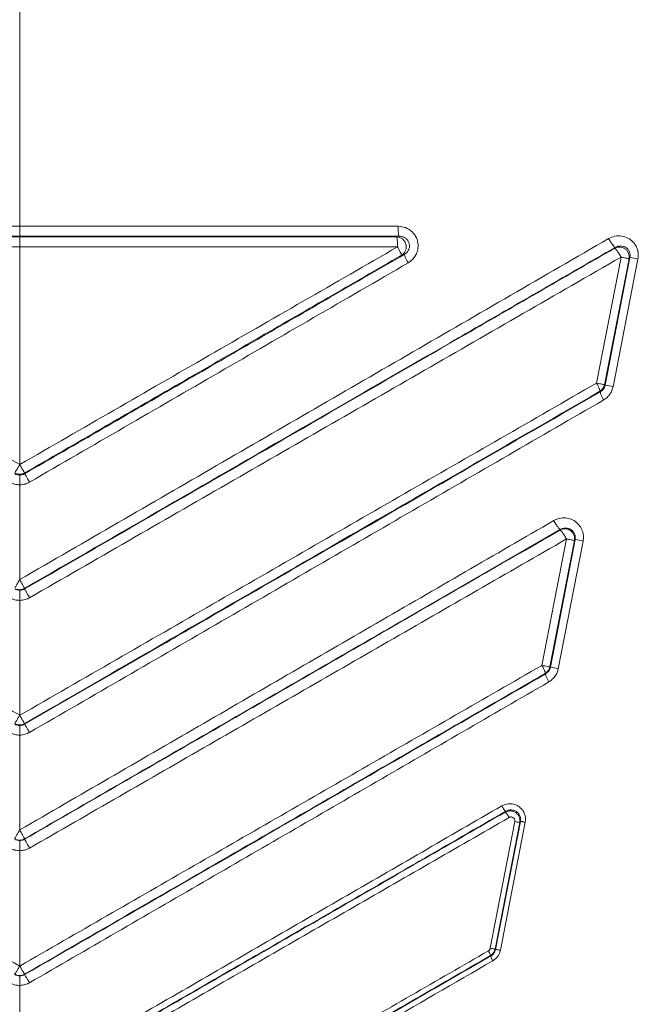
# Model space of a CAD drawing. Units: millimetres. Extents: x 28 to 273, y 16 to 197.
# Drawn here: x 120 to 126, y 37 to 47 of the extents above; entities that cross this region are included whole.
import ezdxf

# ---------------------------------------------------------------- set-up
doc = ezdxf.new("R2010")
doc.units = ezdxf.units.MM

msp = doc.modelspace()

# ---------------------------------------------------------------- linework, layer by layer
at = {"color": 7, "linetype": 'Continuous', "lineweight": 15}
for p, q in [((119.8258, 44.5417), (119.8258, 44.5345)), ((123.6763, 44.5416), (123.6495, 44.5345)), ((123.6993, 44.3481), (123.7283, 44.3559)), ((125.8678, 44.4284), (125.861, 44.419)), ((125.9275, 44.3296), (125.6791, 43.0517)), ((125.7603, 43.0356), (126.0087, 44.3131)), ((125.7664, 43.0313), (126.0182, 44.3265)), ((126.0987, 44.3102), (125.8468, 43.0154)), ((126.0087, 44.3131), (126.0182, 44.3265)), ((125.7125, 42.9684), (125.7183, 42.9643)), ((125.7183, 42.9643), (125.7179, 42.9564)), ((125.7664, 43.0313), (125.7603, 43.0356)), ((119.8757, 42.1318), (119.8757, 42.1403)), ((119.8258, 42.0202), (119.8258, 41.058)), ((125.3112, 41.5667), (125.307, 41.5609)), ((125.3737, 41.4705), (125.1243, 40.1879)), ((125.2054, 40.1729), (125.4547, 41.455)), ((125.21, 40.1697), (125.4618, 41.4649)), ((125.4547, 41.455), (125.4618, 41.4649)), ((125.5422, 41.4496), (125.2903, 40.1548)), ((119.8758, 40.9632), (119.8758, 40.9693)), ((125.21, 40.1697), (125.2054, 40.1729)), ((125.1577, 40.1057), (125.1619, 40.1027)), ((125.1619, 40.1027), (125.1616, 40.0949)), ((119.8757, 39.5914), (119.8757, 39.5979)), ((119.8258, 39.4809), (119.8258, 38.5188)), ((124.7569, 38.7081), (124.7509, 38.6998)), ((124.8506, 38.6034), (124.6009, 37.3193)), ((124.6496, 37.3109), (124.8992, 38.5947)), ((124.6546, 37.3074), (124.907, 38.6055)), ((124.9553, 38.5969), (124.7029, 37.299)), ((124.8992, 38.5947), (124.907, 38.6055)), ((119.8758, 38.4249), (119.8758, 38.4289)), ((124.6546, 37.3074), (124.6496, 37.3109)), ((124.6018, 37.2438), (124.6066, 37.2404)), ((119.8757, 37.051), (119.8757, 37.0556)), ((119.8258, 36.9417), (119.8258, 35.9394))]:
    msp.add_line(p, q, dxfattribs=at)
at = {"color": 8, "linetype": 'Continuous', "lineweight": 15}
for p, q in [((125.3112, 41.5667), (123.7777, 40.6814)), ((124.7509, 38.6998), (124.7839, 38.7109)), ((124.6194, 37.2568), (124.6018, 37.2438))]:
    msp.add_line(p, q, dxfattribs=at)
at = {"color": 7, "linetype": 'Continuous', "lineweight": 15}
for centre, radius, start, end in [((126.685, 47.4137), 3.1584, 257.81224, 259.30227), ((125.662, 43.0548), 0.1001, 324.63687, 348.96815), ((127.5401, 51.812), 8.9581, 258.57984, 259.10404), ((119.8258, 42.227), 0.1001, 269.99856, 299.94349), ((124.2308, 34.7929), 6.7847, 78.85532, 79.54613), ((119.8258, 41.056), 0.1001, 251.54503, 270.00021), ((119.8258, 41.056), 0.1001, 269.99886, 299.97735), ((125.1072, 40.1921), 0.1, 332.84882, 348.95149), ((124.7576, 37.5024), 2.7054, 78.64284, 80.37355), ((119.8258, 39.6847), 0.1001, 269.99885, 299.93274), ((125.0392, 39.52), 0.9359, 258.37559, 261.39938), ((119.8258, 38.5156), 0.1001, 251.54469, 270.00033), ((119.8258, 38.5156), 0.1001, 269.99879, 299.98838), ((124.7201, 37.2583), 0.115, 188.98148, 215.40552), ((119.8258, 37.1423), 0.1001, 269.99889, 299.92203)]:
    msp.add_arc(centre, radius, start, end, dxfattribs=at)
at = {"color": 8, "linetype": 'Continuous', "lineweight": 15}
msp.add_arc((125.1072, 40.1921), 0.1, 324.62064, 332.85404, dxfattribs=at)
at = {"color": 7, "linetype": 'Continuous', "lineweight": 15}
for points, knots in [([(119.8258, 50.4751), (119.8258, 49.503), (119.8258, 47.5589), (119.8258, 45.6144), (119.8258, 44.6422)], [0, 0, 0, 0, 0.5, 1, 1, 1, 1]), ([(119.8258, 44.6422), (119.1844, 44.6423), (117.9015, 44.6423), (116.6243, 44.6427), (115.9856, 44.6429)], [0, 0, 0, 0, 0.499988, 1, 1, 1, 1]), ([(119.8258, 44.6422), (120.4672, 44.6423), (121.75, 44.6423), (123.0273, 44.6427), (123.6659, 44.6429)], [0, 0, 0, 0, 0.499988, 1, 1, 1, 1]), ([(119.8258, 44.6422), (119.8258, 44.6355), (119.8258, 44.6221), (119.8258, 44.5974), (119.8258, 44.5707), (119.8258, 44.5523), (119.8258, 44.5436), (119.8258, 44.5423), (119.8258, 44.5417)], [0, 0, 0, 0, 0.132069, 0.261094, 0.500354, 0.739108, 0.867974, 1, 1, 1, 1]), ([(123.6763, 44.5416), (123.6755, 44.5423), (123.6741, 44.5435), (123.6715, 44.5524), (123.6687, 44.571), (123.6668, 44.5979), (123.666, 44.6227), (123.666, 44.6361), (123.6659, 44.6429)], [0, 0, 0, 0, 0.132034, 0.2610006, 0.500009, 0.7389979, 0.8679697, 1, 1, 1, 1]), ([(123.6659, 44.6429), (123.6916, 44.6402), (123.7431, 44.6346), (123.8098, 44.5911), (123.8554, 44.5279), (123.8723, 44.4563), (123.8645, 44.392), (123.8418, 44.3414), (123.81, 44.3001), (123.782, 44.281), (123.7674, 44.271)], [0, 0, 0, 0, 0.146938, 0.294683, 0.442666, 0.584226, 0.705702, 0.806356, 0.898924, 1, 1, 1, 1]), ([(125.8016, 44.5177), (125.8224, 44.5272), (125.8642, 44.5462), (125.9341, 44.5467), (125.9982, 44.5261), (126.0484, 44.488), (126.0806, 44.4431), (126.0977, 44.398), (126.1045, 44.3536), (126.1006, 44.3247), (126.0987, 44.3102)], [0, 0, 0, 0, 0.149911, 0.300887, 0.450651, 0.590333, 0.709771, 0.809953, 0.904866, 1, 1, 1, 1]), ([(119.8258, 44.5417), (119.1849, 44.5417), (117.8986, 44.5417), (116.6179, 44.5416), (115.9753, 44.5416)], [0, 0, 0, 0, 0.498216, 1, 1, 1, 1]), ([(119.8258, 44.5345), (119.1894, 44.5345), (117.9121, 44.5345), (116.6403, 44.5345), (116.0021, 44.5345)], [0, 0, 0, 0, 0.498213, 1, 1, 1, 1]), ([(123.6763, 44.5416), (123.0336, 44.5416), (121.7529, 44.5417), (120.4666, 44.5417), (119.8258, 44.5417)], [0, 0, 0, 0, 0.501781, 1, 1, 1, 1]), ([(119.8258, 44.4338), (119.8258, 44.4406), (119.8258, 44.454), (119.8258, 44.4787), (119.8258, 44.5054), (119.8258, 44.5238), (119.8258, 44.5326), (119.8258, 44.5339), (119.8258, 44.5345)], [0, 0, 0, 0, 0.132012, 0.260881, 0.499659, 0.738881, 0.867895, 1, 1, 1, 1]), ([(123.6495, 44.5345), (123.0113, 44.5345), (121.7394, 44.5345), (120.4621, 44.5345), (119.8258, 44.5345)], [0, 0, 0, 0, 0.501784, 1, 1, 1, 1]), ([(119.8258, 41.058), (120.4917, 41.4435), (121.8236, 42.2146), (123.818, 43.3692), (125.1403, 44.1348), (125.8016, 44.5177)], [0, 0, 0, 0, 0.333269, 0.666605, 1, 1, 1, 1]), ([(123.6495, 44.5345), (123.6508, 44.5325), (123.6536, 44.5286), (123.657, 44.505), (123.6593, 44.4723), (123.6596, 44.4464), (123.6597, 44.4331)], [0, 0, 0, 0, 0.255958, 0.500013, 0.743831, 1, 1, 1, 1]), ([(123.6495, 44.5345), (123.6602, 44.5333), (123.6818, 44.5311), (123.7105, 44.5147), (123.7335, 44.4909), (123.741, 44.4704), (123.7448, 44.4601)], [0, 0, 0, 0, 0.2500035, 0.4999991, 0.7499999, 1, 1, 1, 1]), ([(123.7283, 44.3559), (123.7375, 44.3622), (123.7557, 44.3748), (123.7741, 44.4036), (123.7824, 44.4363), (123.7789, 44.47), (123.764, 44.5003), (123.7399, 44.5237), (123.7096, 44.539), (123.6874, 44.5407), (123.6763, 44.5416)], [0, 0, 0, 0, 0.127312, 0.251806, 0.373886, 0.495164, 0.617673, 0.742752, 0.870501, 1, 1, 1, 1]), ([(123.7448, 44.4601), (123.7467, 44.4494), (123.7503, 44.4278), (123.7423, 44.3957), (123.7257, 44.3672), (123.7081, 44.3545), (123.6993, 44.3481)], [0, 0, 0, 0, 0.249997, 0.499999, 0.749997, 1, 1, 1, 1]), ([(125.8678, 44.4284), (125.8666, 44.4285), (125.8642, 44.4288), (125.8564, 44.4357), (125.843, 44.4517), (125.8263, 44.4762), (125.8122, 44.499), (125.8051, 44.5114), (125.8016, 44.5177)], [0, 0, 0, 0, 0.132397, 0.261682, 0.499996, 0.738296, 0.867586, 1, 1, 1, 1]), ([(115.9918, 44.4331), (116.6312, 44.4333), (117.9064, 44.4337), (119.1872, 44.4338), (119.8258, 44.4338)], [0, 0, 0, 0, 0.501369, 1, 1, 1, 1]), ([(119.8258, 42.2251), (119.1858, 42.5937), (117.906, 43.3307), (116.6298, 44.0656), (115.9918, 44.4331)], [0, 0, 0, 0, 0.500045, 1, 1, 1, 1]), ([(119.8258, 44.4338), (120.4644, 44.4338), (121.7451, 44.4337), (123.0204, 44.4333), (123.6597, 44.4331)], [0, 0, 0, 0, 0.49863, 1, 1, 1, 1]), ([(119.8258, 44.4338), (119.8258, 44.0215), (119.8258, 43.2853), (119.8258, 42.5491), (119.8258, 42.2251)], [0, 0, 0, 0, 0.56, 1, 1, 1, 1]), ([(123.6597, 44.4331), (123.0217, 44.0656), (121.7456, 43.3307), (120.4657, 42.5937), (119.8258, 42.2251)], [0, 0, 0, 0, 0.499955, 1, 1, 1, 1]), ([(119.8757, 42.1403), (120.1364, 42.2908), (120.6625, 42.5946), (121.444, 43.0458), (122.2093, 43.4877), (122.9578, 43.92), (123.4507, 44.2046), (123.6993, 44.3481)], [0, 0, 0, 0, 0.204263, 0.412338, 0.612501, 0.804536, 1, 1, 1, 1]), ([(125.861, 44.419), (125.3406, 44.1185), (124.3175, 43.5278), (122.7981, 42.6505), (121.3229, 41.7987), (120.3527, 41.2385), (119.8758, 40.9632)], [0, 0, 0, 0, 0.262063, 0.515266, 0.761728, 1, 1, 1, 1]), ([(121.7452, 43.211), (121.9095, 43.3059), (122.3204, 43.5431), (122.9816, 43.9248), (123.4779, 44.2113), (123.7283, 44.3559)], [0, 0, 0, 0, 0.248279, 0.620795, 1, 1, 1, 1]), ([(123.6993, 44.3481), (123.6993, 44.3502), (123.6993, 44.3543), (123.691, 44.3741), (123.6776, 44.4009), (123.6658, 44.4221), (123.6597, 44.4331)], [0, 0, 0, 0, 0.255151, 0.500012, 0.741907, 1, 1, 1, 1]), ([(123.7283, 44.3559), (123.7282, 44.3537), (123.7281, 44.3495), (123.7365, 44.3295), (123.7496, 44.303), (123.7613, 44.282), (123.7674, 44.271)], [0, 0, 0, 0, 0.261552, 0.504072, 0.741184, 1, 1, 1, 1]), ([(125.861, 44.419), (125.8696, 44.423), (125.8869, 44.4309), (125.9157, 44.433), (125.9441, 44.4279), (125.9604, 44.4181), (125.9686, 44.4132)], [0, 0, 0, 0, 0.250002, 0.500001, 0.749999, 1, 1, 1, 1]), ([(125.861, 44.419), (125.8621, 44.4188), (125.8644, 44.4186), (125.8702, 44.4137), (125.8776, 44.4057), (125.8891, 44.3911), (125.9028, 44.3708), (125.917, 44.348), (125.9241, 44.3356), (125.9275, 44.3296)], [0, 0, 0, 0, 0.126768, 0.250652, 0.374403, 0.500587, 0.739872, 0.873732, 1, 1, 1, 1]), ([(126.0182, 44.3265), (126.0193, 44.3361), (126.0215, 44.3554), (126.0138, 44.3839), (125.9988, 44.4087), (125.9772, 44.4278), (125.9511, 44.44), (125.9227, 44.4442), (125.8939, 44.4411), (125.8765, 44.4326), (125.8678, 44.4284)], [0, 0, 0, 0, 0.1213824, 0.2424114, 0.3645198, 0.4886429, 0.6149378, 0.7428898, 0.8715949, 1, 1, 1, 1]), ([(125.9686, 44.4132), (125.9759, 44.407), (125.9904, 44.3947), (126.0044, 44.3694), (126.0117, 44.3415), (126.0097, 44.3226), (126.0087, 44.3131)], [0, 0, 0, 0, 0.2499999, 0.499999, 0.7500003, 1, 1, 1, 1]), ([(123.7674, 44.271), (123.128, 43.9009), (121.8493, 43.1607), (120.5666, 42.4182), (119.9254, 42.047)], [0, 0, 0, 0, 0.500048, 1, 1, 1, 1]), ([(119.9261, 40.8744), (120.5952, 41.2596), (121.9332, 42.03), (123.9361, 43.1831), (125.2637, 43.9474), (125.9275, 44.3296)], [0, 0, 0, 0, 0.333393, 0.666723, 1, 1, 1, 1]), ([(126.0087, 44.3131), (126.0072, 44.3135), (126.0043, 44.3142), (125.9865, 44.3179), (125.9607, 44.323), (125.9391, 44.3273), (125.9275, 44.3296)], [0, 0, 0, 0, 0.247181, 0.50003, 0.732165, 1, 1, 1, 1]), ([(124.193, 43.4616), (123.7254, 43.1917), (122.7655, 42.6375), (121.3252, 41.8061), (120.3534, 41.245), (119.8758, 40.9693)], [0, 0, 0, 0, 0.325768, 0.668662, 1, 1, 1, 1]), ([(119.8258, 39.6817), (119.4335, 39.9076), (118.6753, 40.3441), (117.5784, 40.9756), (116.5623, 41.5606), (115.627, 42.0991), (114.7724, 42.5911), (114.2303, 42.9032), (113.9724, 43.0517)], [0, 0, 0, 0, 0.20045, 0.387387, 0.560801, 0.720707, 0.867107, 1, 1, 1, 1]), ([(125.6791, 43.0517), (125.0317, 42.6789), (123.7368, 41.9334), (121.7831, 40.8086), (120.4783, 40.0574), (119.8258, 39.6817)], [0, 0, 0, 0, 0.333277, 0.666607, 1, 1, 1, 1]), ([(125.7125, 42.9684), (125.7131, 42.9705), (125.7142, 42.9747), (125.7078, 42.9939), (125.696, 43.0205), (125.6847, 43.0413), (125.6791, 43.0517)], [0, 0, 0, 0, 0.239043, 0.492619, 0.748328, 1, 1, 1, 1]), ([(125.6791, 43.0517), (125.6896, 43.0496), (125.7112, 43.0454), (125.7378, 43.0402), (125.756, 43.0366), (125.7589, 43.0359), (125.7603, 43.0356)], [0, 0, 0, 0, 0.2426, 0.500018, 0.763789, 1, 1, 1, 1]), ([(119.8757, 39.5979), (120.3415, 39.8669), (121.2885, 40.4137), (122.7282, 41.2451), (124.2093, 42.1003), (125.2061, 42.6759), (125.7125, 42.9684)], [0, 0, 0, 0, 0.238657, 0.485262, 0.738479, 1, 1, 1, 1]), ([(121.5748, 40.5723), (121.9579, 40.7934), (122.8344, 41.2995), (124.2168, 42.0975), (125.2125, 42.6723), (125.7183, 42.9643)], [0, 0, 0, 0, 0.2764, 0.632419, 1, 1, 1, 1]), ([(125.7125, 42.9684), (125.7185, 42.9723), (125.7304, 42.9801), (125.7392, 42.9913), (125.7436, 42.9969)], [0, 0, 0, 0, 0.500003, 1, 1, 1, 1]), ([(125.7183, 42.9643), (125.7242, 42.9682), (125.7359, 42.9758), (125.7501, 42.992), (125.761, 43.0105), (125.7646, 43.0244), (125.7664, 43.0313)], [0, 0, 0, 0, 0.2535608, 0.5041885, 0.7525933, 1, 1, 1, 1]), ([(125.8468, 43.0154), (125.8434, 43.0021), (125.8366, 42.9756), (125.8157, 42.9388), (125.7878, 42.9056), (125.7634, 42.8893), (125.7512, 42.8812)], [0, 0, 0, 0, 0.240441, 0.481097, 0.739831, 1, 1, 1, 1]), ([(125.7512, 42.8812), (125.1067, 42.508), (123.8179, 41.7616), (121.8733, 40.6356), (120.5746, 39.8836), (119.9253, 39.5077)], [0, 0, 0, 0, 0.333394, 0.666731, 1, 1, 1, 1]), ([(119.7758, 42.1403), (119.7768, 42.1417), (119.7787, 42.1447), (119.7904, 42.1644), (119.807, 42.1927), (119.8197, 42.2146), (119.8258, 42.2251)], [0, 0, 0, 0, 0.239564, 0.500001, 0.759263, 1, 1, 1, 1]), ([(119.8258, 42.2251), (119.8319, 42.2146), (119.8446, 42.1927), (119.8611, 42.1644), (119.8728, 42.1447), (119.8748, 42.1417), (119.8757, 42.1403)], [0, 0, 0, 0, 0.240736, 0.499996, 0.760103, 1, 1, 1, 1]), ([(119.7758, 42.1403), (119.7837, 42.1364), (119.7995, 42.1287), (119.817, 42.1275), (119.8258, 42.1269)], [0, 0, 0, 0, 0.5, 1, 1, 1, 1]), ([(119.7758, 42.1318), (119.7837, 42.1279), (119.7995, 42.1201), (119.817, 42.119), (119.8258, 42.1184)], [0, 0, 0, 0, 0.500071, 1, 1, 1, 1]), ([(119.8258, 42.1184), (119.8345, 42.119), (119.8521, 42.1201), (119.8678, 42.1279), (119.8757, 42.1318)], [0, 0, 0, 0, 0.499988, 1, 1, 1, 1]), ([(119.8258, 42.1184), (119.8258, 42.1166), (119.8258, 42.1129), (119.8258, 42.09), (119.8258, 42.0575), (119.8258, 42.0324), (119.8258, 42.0202)], [0, 0, 0, 0, 0.240607, 0.499684, 0.75892, 1, 1, 1, 1]), ([(119.8757, 42.1318), (119.8768, 42.1301), (119.8788, 42.1269), (119.8903, 42.1073), (119.9061, 42.0803), (119.9188, 42.0584), (119.9254, 42.047)], [0, 0, 0, 0, 0.260157, 0.500007, 0.739851, 1, 1, 1, 1]), ([(119.7262, 42.047), (119.742, 42.0392), (119.7734, 42.0237), (119.8084, 42.0214), (119.8258, 42.0202)], [0, 0, 0, 0, 0.50184, 1, 1, 1, 1]), ([(119.9254, 42.047), (119.9109, 42.0398), (119.8796, 42.0241), (119.8446, 42.0216), (119.8258, 42.0202)], [0, 0, 0, 0, 0.461889, 1, 1, 1, 1]), ([(119.8258, 38.5188), (120.4295, 38.8683), (121.6369, 39.5676), (123.4457, 40.615), (124.6452, 41.3096), (125.245, 41.657)], [0, 0, 0, 0, 0.333271, 0.666607, 1, 1, 1, 1]), ([(125.245, 41.657), (125.2636, 41.6657), (125.301, 41.6832), (125.3634, 41.6869), (125.4237, 41.6731), (125.4771, 41.6412), (125.5174, 41.5955), (125.5396, 41.5448), (125.5481, 41.4953), (125.5441, 41.4648), (125.5422, 41.4496)], [0, 0, 0, 0, 0.135149, 0.270007, 0.40499, 0.541225, 0.675355, 0.800258, 0.900013, 1, 1, 1, 1]), ([(125.3112, 41.5667), (125.3101, 41.5669), (125.3078, 41.5672), (125.2999, 41.5742), (125.2865, 41.5905), (125.2698, 41.6152), (125.2557, 41.6381), (125.2485, 41.6506), (125.245, 41.657)], [0, 0, 0, 0, 0.132456, 0.261787, 0.500009, 0.738217, 0.867548, 1, 1, 1, 1]), ([(125.307, 41.5609), (124.6839, 41.2011), (123.4599, 40.4943), (121.6468, 39.4475), (120.4587, 38.7615), (119.8758, 38.4249)], [0, 0, 0, 0, 0.34564, 0.678923, 1, 1, 1, 1]), ([(125.307, 41.5609), (125.3157, 41.5649), (125.3329, 41.5729), (125.3617, 41.5749), (125.3901, 41.5698), (125.4065, 41.56), (125.4147, 41.5551)], [0, 0, 0, 0, 0.249999, 0.5, 0.749999, 1, 1, 1, 1]), ([(125.307, 41.5609), (125.3082, 41.5607), (125.3104, 41.5605), (125.3162, 41.5555), (125.3236, 41.5473), (125.3351, 41.5325), (125.3489, 41.512), (125.3632, 41.489), (125.3703, 41.4765), (125.3737, 41.4705)], [0, 0, 0, 0, 0.126585, 0.250461, 0.374252, 0.500587, 0.739934, 0.874162, 1, 1, 1, 1]), ([(125.4618, 41.4649), (125.4629, 41.4746), (125.465, 41.4939), (125.4573, 41.5224), (125.4423, 41.5471), (125.4207, 41.5662), (125.3946, 41.5783), (125.3663, 41.5825), (125.3374, 41.5794), (125.32, 41.5709), (125.3112, 41.5667)], [0, 0, 0, 0, 0.121112, 0.242159, 0.364484, 0.488875, 0.615352, 0.743339, 0.871904, 1, 1, 1, 1]), ([(125.4147, 41.5551), (125.4219, 41.5489), (125.4365, 41.5366), (125.4505, 41.5113), (125.4578, 41.4834), (125.4557, 41.4645), (125.4547, 41.455)], [0, 0, 0, 0, 0.2499998, 0.5000007, 0.7500004, 1, 1, 1, 1]), ([(119.9262, 38.335), (120.5333, 38.6845), (121.7475, 39.3833), (123.5657, 40.4299), (124.771, 41.1236), (125.3737, 41.4705)], [0, 0, 0, 0, 0.333392, 0.666721, 1, 1, 1, 1]), ([(125.4547, 41.455), (125.4533, 41.4553), (125.4503, 41.4558), (125.4325, 41.4592), (125.4068, 41.464), (125.3852, 41.4682), (125.3737, 41.4705)], [0, 0, 0, 0, 0.246846, 0.50001, 0.731621, 1, 1, 1, 1]), ([(119.8258, 40.9497), (119.817, 40.9503), (119.7994, 40.9515), (119.7837, 40.9593), (119.7758, 40.9632)], [0, 0, 0, 0, 0.500003, 1, 1, 1, 1]), ([(119.8758, 40.9632), (119.8679, 40.9593), (119.8521, 40.9515), (119.8345, 40.9503), (119.8258, 40.9497)], [0, 0, 0, 0, 0.49999, 1, 1, 1, 1]), ([(119.8758, 40.9693), (119.8754, 40.9702), (119.875, 40.9712), (119.8723, 40.9761), (119.8721, 40.9764)], [0, 0, 0, 0, 0.953404, 1, 1, 1, 1]), ([(119.8758, 40.9632), (119.876, 40.9626), (119.8766, 40.9614), (119.8809, 40.9534), (119.8902, 40.937), (119.9036, 40.9134), (119.9159, 40.892), (119.9227, 40.8803), (119.9261, 40.8744)], [0, 0, 0, 0, 0.1328939, 0.2628902, 0.5042226, 0.7398927, 0.86799, 1, 1, 1, 1]), ([(119.7254, 40.8744), (119.7417, 40.8664), (119.7734, 40.8509), (119.8086, 40.8487), (119.8258, 40.8475)], [0, 0, 0, 0, 0.512577, 1, 1, 1, 1]), ([(119.8258, 40.8475), (119.8258, 40.86), (119.8258, 40.8792), (119.8258, 40.9026), (119.8258, 40.9188), (119.8258, 40.932), (119.8258, 40.9452), (119.8258, 40.9479), (119.8258, 40.9497)], [0, 0, 0, 0, 0.239845, 0.368712, 0.500226, 0.631692, 0.760464, 1, 1, 1, 1]), ([(119.9261, 40.8744), (119.9115, 40.8671), (119.88, 40.8514), (119.8447, 40.8489), (119.8258, 40.8475)], [0, 0, 0, 0, 0.461634, 1, 1, 1, 1]), ([(119.8258, 40.8475), (119.8258, 40.6299), (119.8258, 40.2413), (119.8258, 39.8527), (119.8258, 39.6817)], [0, 0, 0, 0, 0.56, 1, 1, 1, 1]), ([(123.7777, 40.6814), (123.665, 40.6164), (122.9504, 40.2039), (121.6484, 39.4522), (120.4594, 38.7658), (119.8758, 38.4289)], [0, 0, 0, 0, 0.087046, 0.551913, 1, 1, 1, 1]), ([(119.8258, 37.1383), (119.2353, 37.4781), (118.0546, 38.1577), (116.2859, 39.1756), (115.1134, 39.8505), (114.5272, 40.1879)], [0, 0, 0, 0, 0.333393, 0.666722, 1, 1, 1, 1]), ([(125.1243, 40.1879), (124.5381, 39.8505), (123.3656, 39.1756), (121.597, 38.1577), (120.4162, 37.4781), (119.8258, 37.1383)], [0, 0, 0, 0, 0.333278, 0.666608, 1, 1, 1, 1]), ([(125.1577, 40.1057), (125.1582, 40.1077), (125.1592, 40.1119), (125.1528, 40.1308), (125.141, 40.157), (125.1299, 40.1777), (125.1243, 40.1879)], [0, 0, 0, 0, 0.239339, 0.492997, 0.748353, 1, 1, 1, 1]), ([(125.2054, 40.1729), (125.2042, 40.1731), (125.2014, 40.1734), (125.1835, 40.1767), (125.1564, 40.1818), (125.1348, 40.1859), (125.1243, 40.1879)], [0, 0, 0, 0, 0.220738, 0.499967, 0.757347, 1, 1, 1, 1]), ([(125.1619, 40.1027), (125.1678, 40.1066), (125.1795, 40.1142), (125.1937, 40.1304), (125.2046, 40.1489), (125.2082, 40.1628), (125.21, 40.1697)], [0, 0, 0, 0, 0.253411, 0.503904, 0.752321, 1, 1, 1, 1]), ([(125.2903, 40.1548), (125.287, 40.1415), (125.2802, 40.115), (125.2593, 40.0783), (125.2314, 40.045), (125.207, 40.0288), (125.1947, 40.0206)], [0, 0, 0, 0, 0.240427, 0.480955, 0.739776, 1, 1, 1, 1]), ([(119.8757, 37.0556), (120.4429, 37.3831), (121.5987, 38.0505), (123.362, 39.0687), (124.5522, 39.756), (125.1577, 40.1057)], [0, 0, 0, 0, 0.321287, 0.654678, 1, 1, 1, 1]), ([(121.4223, 37.9438), (121.768, 38.1434), (122.56, 38.6007), (123.8077, 39.3209), (124.7064, 39.8398), (125.1619, 40.1027)], [0, 0, 0, 0, 0.276447, 0.633322, 1, 1, 1, 1]), ([(125.1888, 40.1342), (125.1844, 40.1286), (125.1755, 40.1174), (125.1636, 40.1096), (125.1577, 40.1057)], [0, 0, 0, 0, 0.500002, 1, 1, 1, 1]), ([(125.1947, 40.0206), (124.6117, 39.6829), (123.4456, 39.0074), (121.6866, 37.9886), (120.5123, 37.3084), (119.9252, 36.9684)], [0, 0, 0, 0, 0.333393, 0.66673, 1, 1, 1, 1]), ([(119.7758, 39.5979), (119.7768, 39.5993), (119.7789, 39.6022), (119.7906, 39.6216), (119.8071, 39.6495), (119.8197, 39.6713), (119.8258, 39.6817)], [0, 0, 0, 0, 0.239722, 0.500004, 0.759143, 1, 1, 1, 1]), ([(119.8258, 39.6817), (119.8318, 39.6713), (119.8444, 39.6495), (119.8609, 39.6216), (119.8726, 39.6022), (119.8747, 39.5993), (119.8757, 39.5979)], [0, 0, 0, 0, 0.240858, 0.499996, 0.759981, 1, 1, 1, 1]), ([(119.7758, 39.5979), (119.7837, 39.5941), (119.7995, 39.5863), (119.817, 39.5852), (119.8258, 39.5846)], [0, 0, 0, 0, 0.500001, 1, 1, 1, 1]), ([(119.7758, 39.5914), (119.7837, 39.5875), (119.7995, 39.5798), (119.817, 39.5786), (119.8258, 39.578)], [0, 0, 0, 0, 0.5000473, 1, 1, 1, 1]), ([(119.8258, 39.578), (119.8345, 39.5786), (119.8521, 39.5798), (119.8678, 39.5875), (119.8757, 39.5914)], [0, 0, 0, 0, 0.499942, 1, 1, 1, 1]), ([(119.8258, 39.578), (119.8258, 39.5762), (119.8258, 39.5726), (119.8258, 39.55), (119.8258, 39.5179), (119.8258, 39.493), (119.8258, 39.4809)], [0, 0, 0, 0, 0.240724, 0.499613, 0.758738, 1, 1, 1, 1]), ([(119.8757, 39.5914), (119.8768, 39.5898), (119.8789, 39.5867), (119.8904, 39.5674), (119.9062, 39.5407), (119.9187, 39.519), (119.9253, 39.5077)], [0, 0, 0, 0, 0.2600769, 0.5000102, 0.7399047, 1, 1, 1, 1]), ([(119.7262, 39.5077), (119.742, 39.4999), (119.7734, 39.4844), (119.8084, 39.4821), (119.8258, 39.4809)], [0, 0, 0, 0, 0.5021152, 1, 1, 1, 1]), ([(119.9253, 39.5077), (119.9108, 39.5005), (119.8795, 39.4848), (119.8446, 39.4823), (119.8258, 39.4809)], [0, 0, 0, 0, 0.461781, 1, 1, 1, 1]), ([(119.8457, 35.9447), (120.3882, 36.2586), (121.4733, 36.8863), (123.0993, 37.8269), (124.1778, 38.4509), (124.7171, 38.7628)], [0, 0, 0, 0, 0.3332896, 0.6666257, 1, 1, 1, 1]), ([(124.7171, 38.7628), (124.7337, 38.7704), (124.7671, 38.7856), (124.8228, 38.7861), (124.8742, 38.7697), (124.9152, 38.7389), (124.9421, 38.7012), (124.9553, 38.6638), (124.9597, 38.629), (124.9567, 38.6076), (124.9553, 38.5969)], [0, 0, 0, 0, 0.14865, 0.29931, 0.448584, 0.589906, 0.715962, 0.82459, 0.9122, 1, 1, 1, 1]), ([(124.7569, 38.7081), (124.7562, 38.7082), (124.7548, 38.7084), (124.75, 38.7129), (124.7421, 38.7227), (124.7324, 38.7372), (124.7238, 38.7511), (124.7194, 38.7588), (124.7171, 38.7628)], [0, 0, 0, 0, 0.138788, 0.26978, 0.499996, 0.730188, 0.861208, 1, 1, 1, 1]), ([(124.7509, 38.6998), (124.4772, 38.5417), (123.9209, 38.2205), (123.0679, 37.728), (122.231, 37.2448), (121.4206, 36.777), (120.6481, 36.3309), (120.1336, 36.0338), (119.8758, 35.885)], [0, 0, 0, 0, 0.169226, 0.343907, 0.525702, 0.684116, 0.841761, 1, 1, 1, 1]), ([(124.7509, 38.6998), (124.7523, 38.6993), (124.7544, 38.6985), (124.7599, 38.6924), (124.765, 38.6858), (124.7711, 38.6772), (124.7777, 38.6671), (124.7844, 38.6561), (124.7887, 38.6486), (124.7908, 38.6449)], [0, 0, 0, 0, 0.231833, 0.350411, 0.476234, 0.607067, 0.740087, 0.872068, 1, 1, 1, 1]), ([(124.907, 38.6055), (124.908, 38.6152), (124.9101, 38.6344), (124.9025, 38.6628), (124.8876, 38.6875), (124.8661, 38.7067), (124.8402, 38.719), (124.8119, 38.7235), (124.783, 38.7206), (124.7656, 38.7122), (124.7569, 38.7081)], [0, 0, 0, 0, 0.122809, 0.245724, 0.369404, 0.494205, 0.620091, 0.746695, 0.873517, 1, 1, 1, 1]), ([(124.7839, 38.7109), (124.7852, 38.7113), (124.7976, 38.7158), (124.8218, 38.7121), (124.8518, 38.7013), (124.8742, 38.6832), (124.8896, 38.6618), (124.8984, 38.6399), (124.902, 38.6169), (124.9001, 38.602), (124.8992, 38.5947)], [0, 0, 0, 0, 0.021611, 0.204433, 0.357805, 0.52015, 0.64244, 0.765752, 0.886116, 1, 1, 1, 1]), ([(119.906, 35.8304), (120.4502, 36.1439), (121.5384, 36.771), (123.1688, 37.7104), (124.2502, 38.3334), (124.7908, 38.6449)], [0, 0, 0, 0, 0.3333624, 0.6666945, 1, 1, 1, 1]), ([(124.7908, 38.6449), (124.7943, 38.6466), (124.8013, 38.6499), (124.8129, 38.6509), (124.8243, 38.6489), (124.8346, 38.6437), (124.8431, 38.6359), (124.8489, 38.626), (124.8518, 38.6148), (124.851, 38.6072), (124.8506, 38.6034)], [0, 0, 0, 0, 0.126147, 0.252392, 0.378373, 0.503826, 0.628599, 0.752734, 0.876425, 1, 1, 1, 1]), ([(124.907, 38.6055), (124.9081, 38.6054), (124.9101, 38.6052), (124.9215, 38.6032), (124.9365, 38.6005), (124.9488, 38.5982), (124.9553, 38.5969)], [0, 0, 0, 0, 0.277315, 0.523845, 0.746704, 1, 1, 1, 1]), ([(119.8258, 38.5188), (119.8195, 38.5079), (119.8095, 38.4905), (119.7979, 38.4701), (119.7897, 38.4553), (119.7832, 38.4438), (119.7774, 38.4326), (119.7764, 38.4304), (119.7758, 38.4289)], [0, 0, 0, 0, 0.23951, 0.381354, 0.499913, 0.648755, 0.777434, 1, 1, 1, 1]), ([(119.8758, 38.4289), (119.8752, 38.4304), (119.8742, 38.4326), (119.8684, 38.4438), (119.8618, 38.4553), (119.8536, 38.4701), (119.842, 38.4905), (119.832, 38.5079), (119.8258, 38.5188)], [0, 0, 0, 0, 0.2225666, 0.3512794, 0.5000892, 0.6186656, 0.7604904, 1, 1, 1, 1]), ([(119.8258, 38.4115), (119.817, 38.4121), (119.7994, 38.4132), (119.7836, 38.421), (119.7758, 38.4249)], [0, 0, 0, 0, 0.500015, 1, 1, 1, 1]), ([(119.8758, 38.4249), (119.8679, 38.421), (119.8521, 38.4132), (119.8345, 38.4121), (119.8258, 38.4115)], [0, 0, 0, 0, 0.499977, 1, 1, 1, 1]), ([(119.8258, 38.3082), (119.8258, 38.3207), (119.8258, 38.3401), (119.8258, 38.3637), (119.8258, 38.3801), (119.8258, 38.3935), (119.8258, 38.4068), (119.8258, 38.4096), (119.8258, 38.4115)], [0, 0, 0, 0, 0.239646, 0.368561, 0.500135, 0.631725, 0.760577, 1, 1, 1, 1]), ([(119.8758, 38.4249), (119.876, 38.4243), (119.8765, 38.423), (119.8808, 38.4149), (119.89, 38.3982), (119.9035, 38.3744), (119.9159, 38.3527), (119.9227, 38.341), (119.9262, 38.335)], [0, 0, 0, 0, 0.132907, 0.262969, 0.50421, 0.739807, 0.867943, 1, 1, 1, 1]), ([(119.7254, 38.335), (119.7412, 38.3272), (119.7729, 38.3116), (119.8081, 38.3093), (119.8258, 38.3082)], [0, 0, 0, 0, 0.499875, 1, 1, 1, 1]), ([(119.9262, 38.335), (119.9103, 38.3272), (119.8786, 38.3116), (119.8434, 38.3093), (119.8258, 38.3082)], [0, 0, 0, 0, 0.4998672, 1, 1, 1, 1]), ([(119.8258, 38.3082), (119.8258, 38.0898), (119.8258, 37.6998), (119.8258, 37.3099), (119.8258, 37.1383)], [0, 0, 0, 0, 0.56, 1, 1, 1, 1]), ([(123.4015, 37.9256), (123.2836, 37.8575), (122.9194, 37.6473), (122.3292, 37.3066), (121.6512, 36.9152), (121.0275, 36.5551), (120.4421, 36.2171), (120.0627, 35.9981), (119.8758, 35.8902)], [0, 0, 0, 0, 0.100664, 0.310852, 0.502473, 0.67752, 0.841101, 1, 1, 1, 1]), ([(124.5817, 37.2925), (124.0575, 36.9904), (123.0091, 36.3863), (121.4282, 35.4754), (120.3733, 34.8676), (119.8458, 34.5637)], [0, 0, 0, 0, 0.333302, 0.666633, 1, 1, 1, 1]), ([(124.6009, 37.3193), (124.6002, 37.3166), (124.5988, 37.311), (124.5944, 37.3036), (124.5888, 37.2972), (124.5841, 37.294), (124.5817, 37.2925)], [0, 0, 0, 0, 0.249688, 0.499359, 0.749369, 1, 1, 1, 1]), ([(124.6018, 37.2438), (124.602, 37.2452), (124.6025, 37.2478), (124.5983, 37.2592), (124.5916, 37.2741), (124.5852, 37.2861), (124.5817, 37.2925)], [0, 0, 0, 0, 0.269478, 0.506824, 0.736598, 1, 1, 1, 1]), ([(124.6496, 37.3109), (124.6487, 37.311), (124.6469, 37.3111), (124.6358, 37.3129), (124.62, 37.3157), (124.6071, 37.3181), (124.6009, 37.3193)], [0, 0, 0, 0, 0.244216, 0.502187, 0.758914, 1, 1, 1, 1]), ([(124.6066, 37.2404), (124.6125, 37.2442), (124.6243, 37.252), (124.6384, 37.2681), (124.6492, 37.2867), (124.6528, 37.3005), (124.6546, 37.3074)], [0, 0, 0, 0, 0.251596, 0.501744, 0.750971, 1, 1, 1, 1]), ([(124.6496, 37.3109), (124.6479, 37.3044), (124.6445, 37.2912), (124.6343, 37.2725), (124.6244, 37.2621), (124.6194, 37.2568)], [0, 0, 0, 0, 0.317873, 0.653486, 1, 1, 1, 1]), ([(124.7029, 37.299), (124.7002, 37.2885), (124.6949, 37.2673), (124.6782, 37.2379), (124.6559, 37.2113), (124.6363, 37.1982), (124.6264, 37.1917)], [0, 0, 0, 0, 0.23974, 0.479476, 0.739005, 1, 1, 1, 1]), ([(124.6546, 37.3074), (124.6554, 37.3073), (124.6572, 37.3072), (124.6681, 37.3054), (124.6838, 37.3026), (124.6967, 37.3002), (124.7029, 37.299)], [0, 0, 0, 0, 0.242701, 0.499987, 0.757291, 1, 1, 1, 1]), ([(119.8757, 34.5148), (120.3837, 34.8081), (121.4182, 35.4055), (122.996, 36.3165), (124.0606, 36.9312), (124.6018, 37.2438)], [0, 0, 0, 0, 0.321728, 0.655204, 1, 1, 1, 1]), ([(124.6264, 37.1917), (124.2346, 36.965), (123.4511, 36.5116), (122.2708, 35.8287), (121.0884, 35.1447), (120.2997, 34.6884), (119.9054, 34.4602)], [0, 0, 0, 0, 0.2500322, 0.5000452, 0.7500356, 1, 1, 1, 1]), ([(121.2522, 35.3038), (121.2947, 35.3284), (121.4224, 35.4021), (121.6768, 35.5489), (122.3162, 35.9181), (123.3084, 36.4909), (124.1701, 36.9884), (124.6066, 37.2404)], [0, 0, 0, 0, 0.037849, 0.113835, 0.226907, 0.608362, 1, 1, 1, 1]), ([(119.7759, 37.0556), (119.7769, 37.057), (119.7791, 37.0598), (119.7908, 37.0788), (119.8072, 37.1063), (119.8197, 37.1279), (119.8258, 37.1383)], [0, 0, 0, 0, 0.239855, 0.499998, 0.75903, 1, 1, 1, 1]), ([(119.7759, 37.0556), (119.7837, 37.0518), (119.7995, 37.044), (119.817, 37.0429), (119.8258, 37.0423)], [0, 0, 0, 0, 0.5, 1, 1, 1, 1]), ([(119.8258, 37.1383), (119.8318, 37.1279), (119.8443, 37.1063), (119.8607, 37.0789), (119.8725, 37.0598), (119.8746, 37.057), (119.8757, 37.0556)], [0, 0, 0, 0, 0.240969, 0.500001, 0.759848, 1, 1, 1, 1]), ([(119.7263, 36.9684), (119.7421, 36.9606), (119.7735, 36.9452), (119.8084, 36.9428), (119.8258, 36.9417)], [0, 0, 0, 0, 0.502323, 1, 1, 1, 1]), ([(119.7759, 37.051), (119.7837, 37.0471), (119.7995, 37.0394), (119.817, 37.0382), (119.8258, 37.0376)], [0, 0, 0, 0, 0.500106, 1, 1, 1, 1]), ([(119.8258, 37.0376), (119.8345, 37.0382), (119.8521, 37.0394), (119.8678, 37.0471), (119.8757, 37.051)], [0, 0, 0, 0, 0.499883, 1, 1, 1, 1]), ([(119.8258, 37.0376), (119.8258, 37.0359), (119.8258, 37.0323), (119.8258, 37.01), (119.8258, 36.9783), (119.8258, 36.9536), (119.8258, 36.9417)], [0, 0, 0, 0, 0.240777, 0.499535, 0.758559, 1, 1, 1, 1]), ([(119.9252, 36.9684), (119.9108, 36.9612), (119.8795, 36.9456), (119.8446, 36.943), (119.8258, 36.9417)], [0, 0, 0, 0, 0.461652, 1, 1, 1, 1]), ([(119.8757, 37.051), (119.8768, 37.0494), (119.8791, 37.0464), (119.8906, 37.0275), (119.9062, 37.0011), (119.9187, 36.9796), (119.9252, 36.9684)], [0, 0, 0, 0, 0.260029, 0.500012, 0.739976, 1, 1, 1, 1])]:
    msp.add_open_spline(points, degree=3, knots=knots, dxfattribs=at)
at = {"color": 8, "linetype": 'Continuous', "lineweight": 15}
for points, knots in [([(125.8678, 44.4284), (125.3475, 44.1281), (124.7903, 43.8064), (124.2302, 43.4831), (124.193, 43.4616)], [0, 0, 0, 0, 0.93363, 1, 1, 1, 1]), ([(119.8757, 42.1318), (120.1385, 42.2835), (120.6689, 42.5897), (121.2922, 42.9495), (121.6524, 43.1574), (121.7452, 43.211)], [0, 0, 0, 0, 0.421497, 0.85095, 1, 1, 1, 1]), ([(125.7179, 42.9564), (125.7178, 42.9562), (125.7176, 42.9532), (125.7234, 42.9376), (125.7347, 42.9117), (125.7458, 42.8912), (125.7512, 42.8812)], [0, 0, 0, 0, 0.016489, 0.351302, 0.686092, 1, 1, 1, 1]), ([(119.8258, 41.058), (119.8195, 41.0472), (119.8096, 41.03), (119.7981, 41.0098), (119.7899, 40.9953), (119.7834, 40.9839), (119.7806, 40.9786), (119.7793, 40.9763)], [0, 0, 0, 0, 0.312155, 0.496671, 0.651183, 0.844757, 1, 1, 1, 1]), ([(119.8721, 40.9764), (119.8709, 40.9787), (119.8681, 40.9839), (119.8616, 40.9953), (119.8535, 41.0098), (119.8419, 41.03), (119.832, 41.0472), (119.8258, 41.058)], [0, 0, 0, 0, 0.153528, 0.347493, 0.502343, 0.687209, 1, 1, 1, 1]), ([(119.8757, 39.5914), (120.343, 39.8612), (120.9098, 40.1884), (121.4756, 40.515), (121.5748, 40.5723)], [0, 0, 0, 0, 0.824564, 1, 1, 1, 1]), ([(125.1616, 40.0949), (125.1616, 40.0948), (125.1614, 40.0918), (125.1672, 40.0765), (125.1784, 40.0509), (125.1894, 40.0305), (125.1947, 40.0206)], [0, 0, 0, 0, 0.016689, 0.35135, 0.685983, 1, 1, 1, 1]), ([(124.7569, 38.7081), (124.465, 38.5395), (124.0139, 38.2791), (123.5612, 38.0178), (123.4015, 37.9256)], [0, 0, 0, 0, 0.647182, 1, 1, 1, 1]), ([(119.8757, 37.051), (120.3003, 37.2961), (120.8161, 37.5939), (121.3312, 37.8913), (121.4223, 37.9438)], [0, 0, 0, 0, 0.823141, 1, 1, 1, 1])]:
    msp.add_open_spline(points, degree=3, knots=knots, dxfattribs=at)

doc.saveas('drawing.dxf')
